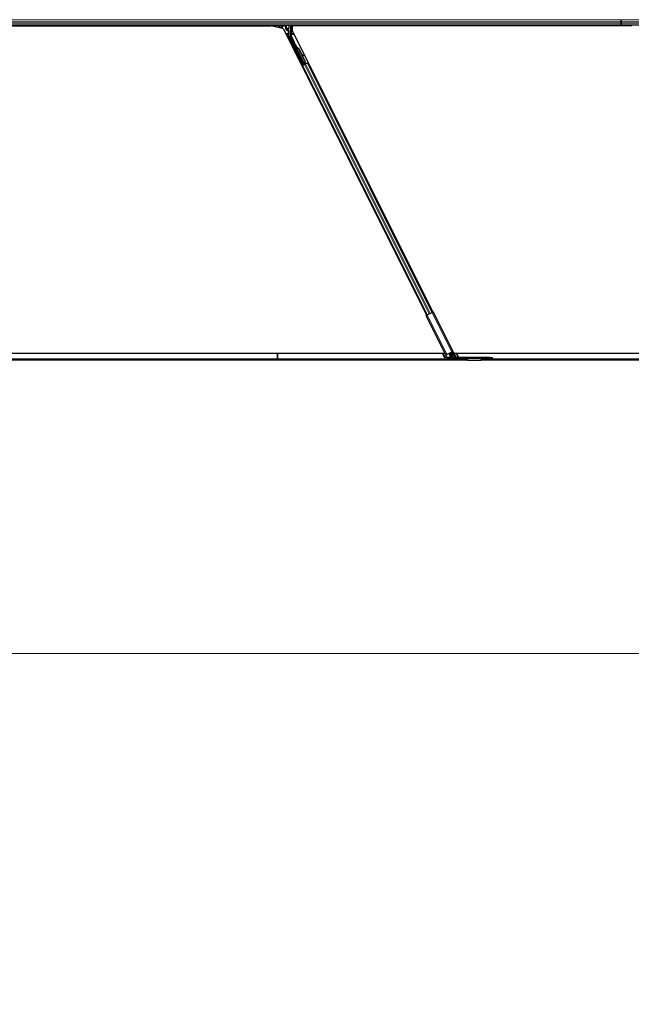
# Model space of a CAD drawing. Units: inches. Extents: x 0.4 to 33.6, y 0.4 to 21.6.
# Drawn here: x 24.7 to 25.2, y 3 to 3.9 of the extents above; entities that cross this region are included whole.
import ezdxf

# ---------------------------------------------------------------- set-up
doc = ezdxf.new("R2010")
doc.units = ezdxf.units.IN
doc.header["$MEASUREMENT"] = 0
for name, color, linetype, lineweight in [('Dimension (ANSI)', 7, 'Continuous', 18), ('Visible (ANSI)', 7, 'Continuous', 25), ('Visible Narrow (ANSI)', 7, 'Continuous', 18)]:
    doc.layers.add(name, color=color, linetype=linetype, lineweight=lineweight)
doc.styles.add('Note Text (ANSI)', font='tahoma.ttf')
doc.dimstyles.new('Default (ANSI)', dxfattribs={"dimtxt": 0.08, "dimasz": 0.098425, "dimexe": 0.125, "dimexo": 0.0625, "dimgap": 0.031496, "dimtad": 0, "dimtih": 1, "dimtoh": 1, "dimdec": 3, "dimrnd": 1e-08, "dimzin": 4, "dimdsep": 46, "dimtxsty": 'Note Text (ANSI)', "dimcen": 0.09, "dimdle": 0.393701, "dimclrd": 256, "dimclre": 256, "dimclrt": 256, "dimadec": 0, "dimazin": 1, "dimtfac": 1, "dimtdec": 3, "dimtofl": 0, "dimtmove": 0, "dimatfit": 3, "dimfxl": 1, "dimtolj": 1, "dimtzin": 4, "dimlwd": -1, "dimlwe": -1, "dimarcsym": 0})

# ---------------------------------------------------------------- blocks, each defined once
blk = doc.blocks.new('*D14')
at = {"layer": 'Defpoints', "color": 0, "transparency": 16777216}
for p in [(22.49058, 3.58752), (32.11434, 3.58752), (32.11434, 3.32657)]:
    blk.add_point(p, dxfattribs=at)
at = {"layer": 'Dimension (ANSI)', "transparency": 16777216}
for p, q in [((22.49058, 3.52502), (22.49058, 3.20157)), ((32.11434, 3.52502), (32.11434, 3.20157)), ((22.58901, 3.32657), (27.03779, 3.32657)), ((32.01592, 3.32657), (27.56714, 3.32657))]:
    blk.add_line(p, q, dxfattribs=at)
for points in [[(22.58901, 3.34298), (22.58901, 3.31017), (22.49058, 3.32657)], [(32.01592, 3.34298), (32.01592, 3.31017), (32.11434, 3.32657)]]:
    blk.add_solid(points, dxfattribs=at)
at = {"layer": 'Dimension (ANSI)', "transparency": 16777216, "insert": (27.30246, 3.38674), "char_height": 0.08, "attachment_point": 2, "style": 'Note Text (ANSI)'}
blk.add_mtext('\\A1;\\fTahoma|b0|i0;\\H0.0800;40\' 1"\\P\\fTahoma|b0|i0;\\H0.0800;(481.000)', dxfattribs=at)

msp = doc.modelspace()

# ---------------------------------------------------------------- linework, layer by layer
at = {"layer": 'Visible (ANSI)'}
for p, q in [((25.202464, 3.889752), (25.202464, 3.890021)), ((25.202464, 3.890021), (25.202464, 3.889752)), ((25.202464, 3.889752), (25.202464, 3.888172)), ((25.202464, 3.888172), (25.202464, 3.889752)), ((25.202464, 3.886871), (25.202464, 3.888172)), ((25.202464, 3.888172), (25.202464, 3.886871)), ((25.202464, 3.886871), (25.202464, 3.885291)), ((25.202464, 3.885291), (25.202464, 3.886871)), ((25.202464, 3.885021), (24.652951, 3.885021)), ((24.897741, 3.884401), (24.653097, 3.884401)), ((24.653099, 3.884391), (24.89097, 3.884391)), ((24.901777, 3.881896), (24.89097, 3.884391)), ((24.897431, 3.885021), (24.897938, 3.884007)), ((24.897938, 3.884007), (24.897938, 3.884946)), ((24.897938, 3.884007), (24.898113, 3.883657)), ((24.898113, 3.883657), (24.898154, 3.883576)), ((24.898454, 3.882976), (24.898154, 3.883576)), ((24.898154, 3.883576), (24.898171, 3.883576)), ((24.898171, 3.883576), (24.900247, 3.883576)), ((24.898454, 3.882976), (24.89863, 3.882623)), ((24.900305, 3.883576), (24.900247, 3.883576)), ((24.900305, 3.883576), (24.90039, 3.883576)), ((24.90039, 3.883575), (24.90099, 3.882976)), ((24.901777, 3.881896), (25.029117, 3.627216)), ((24.905789, 3.881255), (24.905789, 3.881897)), ((24.905989, 3.882097), (24.90679, 3.882097)), ((24.90669, 3.880388), (24.906089, 3.880736)), ((24.90699, 3.882297), (24.90699, 3.884946)), ((24.90699, 3.87525), (24.90699, 3.879869)), ((24.908149, 3.885021), (24.908149, 3.875246)), ((24.909577, 3.884391), (24.909577, 3.880295)), ((25.211341, 3.884391), (24.909577, 3.884391)), ((24.909577, 3.880295), (25.034716, 3.630016)), ((24.910013, 3.885021), (24.910328, 3.884391)), ((25.202464, 3.884401), (24.910323, 3.884401)), ((25.202464, 3.885021), (25.202464, 3.885291)), ((25.202464, 3.885291), (25.202464, 3.885021)), ((25.202464, 3.885021), (25.202464, 3.884401)), ((25.605939, 3.885021), (25.202464, 3.885021)), ((25.202464, 3.884401), (25.202464, 3.885021)), ((25.202464, 3.884401), (25.202464, 3.884391)), ((25.211331, 3.884401), (25.202464, 3.884401)), ((25.202464, 3.884391), (25.202464, 3.884401)), ((25.211022, 3.88471), (25.211333, 3.885021)), ((25.211475, 3.884258), (25.211022, 3.88471)), ((24.91931, 3.850021), (24.907254, 3.874132)), ((24.910793, 3.869817), (24.908213, 3.874977)), ((24.920328, 3.85053), (24.910877, 3.869431)), ((24.912709, 3.867477), (24.912351, 3.867298)), ((24.912505, 3.866201), (24.912791, 3.866344)), ((24.912684, 3.865843), (24.912505, 3.866201)), ((24.91279, 3.866399), (24.912511, 3.86626)), ((24.91297, 3.865986), (24.912684, 3.865843)), ((24.912796, 3.866346), (24.912791, 3.866344)), ((24.912791, 3.866344), (24.91297, 3.865986)), ((24.912796, 3.866346), (24.912807, 3.866352)), ((24.913188, 3.865562), (24.912796, 3.866346)), ((24.912812, 3.866354), (24.912807, 3.866352)), ((24.912807, 3.866352), (24.913212, 3.86554)), ((24.913016, 3.865562), (24.912855, 3.865482)), ((24.920502, 3.850188), (24.912856, 3.86548)), ((24.913141, 3.865625), (24.913016, 3.865562)), ((24.913361, 3.865335), (24.913425, 3.865367)), ((24.913425, 3.865367), (24.913474, 3.865392)), ((24.915579, 3.863489), (24.92108, 3.852487)), ((24.915692, 3.863546), (24.921193, 3.852544)), ((24.915774, 3.863587), (24.918053, 3.859027)), ((24.917912, 3.859105), (24.919447, 3.85825)), ((24.919424, 3.858239), (24.917938, 3.859054)), ((24.91819, 3.858551), (24.919269, 3.857959)), ((24.91833, 3.858474), (24.921275, 3.852584)), ((24.919485, 3.857842), (24.91964, 3.858122)), ((24.919504, 3.857851), (24.919658, 3.858131)), ((24.92108, 3.852487), (24.920608, 3.850841)), ((24.921193, 3.852544), (24.920721, 3.850898)), ((24.921275, 3.852584), (24.920798, 3.850936)), ((24.92108, 3.852487), (24.921193, 3.852544)), ((24.923286, 3.851469), (24.923849, 3.85175)), ((24.91825, 3.848951), (24.918814, 3.849233)), ((24.919227, 3.849772), (24.918618, 3.851012)), ((24.92006, 3.850032), (24.918637, 3.849321)), ((24.918644, 3.85108), (24.91926, 3.84987)), ((24.918814, 3.849233), (24.919013, 3.849332)), ((24.918814, 3.849233), (25.029681, 3.627498)), ((24.920569, 3.85011), (24.919013, 3.849332)), ((24.919169, 3.849599), (24.919227, 3.849772)), ((24.919997, 3.850157), (24.919227, 3.849772)), ((24.91926, 3.84987), (24.920381, 3.850431)), ((24.91926, 3.84987), (24.91931, 3.850021)), ((24.920328, 3.85053), (24.91931, 3.850021)), ((24.919965, 3.850223), (24.92013, 3.849891)), ((24.920335, 3.850522), (24.920328, 3.85053)), ((24.920503, 3.850186), (24.920663, 3.850266)), ((24.920503, 3.850186), (24.920547, 3.850099)), ((24.920569, 3.85011), (24.92153, 3.850591)), ((24.920671, 3.850873), (24.920608, 3.850841)), ((24.920663, 3.850266), (24.920789, 3.850329)), ((24.920721, 3.850898), (24.920671, 3.850873)), ((24.920724, 3.85053), (24.92086, 3.850256)), ((24.920789, 3.850329), (24.920833, 3.850242)), ((24.921094, 3.85055), (24.920839, 3.850422)), ((24.920863, 3.850366), (24.920906, 3.850279)), ((24.923087, 3.851369), (24.92153, 3.850591)), ((24.923087, 3.851369), (24.923286, 3.851469)), ((24.923286, 3.851469), (25.034153, 3.629734)), ((25.02977, 3.627543), (25.028715, 3.627015)), ((25.046317, 3.59181), (25.028715, 3.627015)), ((25.02977, 3.627543), (25.034063, 3.629689)), ((25.035119, 3.630217), (25.034063, 3.629689)), ((25.052721, 3.595012), (25.035119, 3.630217)), ((24.573467, 3.593521), (25.045461, 3.593521)), ((24.896524, 3.593521), (24.896524, 3.588475)), ((24.896524, 3.588475), (24.896524, 3.593521)), ((25.043181, 3.593521), (25.04512, 3.589642)), ((25.045417, 3.593521), (25.047339, 3.589677)), ((25.045669, 3.58976), (25.047339, 3.589677)), ((25.054799, 3.589521), (25.045684, 3.589521)), ((25.046317, 3.59181), (25.047372, 3.592338)), ((25.047339, 3.589677), (25.04732, 3.589628)), ((25.04732, 3.589628), (25.050628, 3.589628)), ((25.051666, 3.594485), (25.047372, 3.592338)), ((25.05112, 3.589762), (25.04934, 3.593322)), ((25.049698, 3.593501), (25.051567, 3.589762)), ((25.051853, 3.590799), (25.050342, 3.593823)), ((25.051666, 3.594485), (25.052721, 3.595012)), ((25.052641, 3.591193), (25.051853, 3.590799)), ((25.052113, 3.594708), (25.054492, 3.58995)), ((25.052193, 3.589628), (25.054702, 3.589628)), ((25.052641, 3.591193), (25.053177, 3.591461)), ((25.052721, 3.595012), (25.0551, 3.590254)), ((25.053177, 3.591461), (25.053624, 3.591685)), ((25.053467, 3.593521), (25.231965, 3.593521)), ((25.055261, 3.590021), (25.053511, 3.593521)), ((25.055747, 3.593521), (25.057657, 3.589701)), ((25.055934, 3.589703), (25.05702, 3.58976)), ((25.085235, 3.589701), (25.055995, 3.589701)), ((25.085235, 3.589701), (25.087935, 3.589701)), ((25.087935, 3.589021), (25.087935, 3.589701)), ((24.597908, 3.587521), (24.896524, 3.587521)), ((24.597965, 3.588421), (24.896524, 3.588421)), ((24.896524, 3.588475), (24.896524, 3.588421)), ((24.896524, 3.588421), (24.896524, 3.588475)), ((24.896524, 3.587521), (24.896524, 3.588421)), ((24.896524, 3.588421), (24.896524, 3.587521)), ((24.896524, 3.588421), (25.065548, 3.588421)), ((24.896524, 3.587521), (25.065606, 3.587521)), ((25.055995, 3.589021), (25.085235, 3.589021)), ((25.065507, 3.589021), (25.065507, 3.588993)), ((25.065516, 3.588911), (25.065635, 3.587061)), ((25.077858, 3.586841), (25.065655, 3.586841)), ((25.077878, 3.587061), (25.077997, 3.588911)), ((25.077908, 3.587521), (25.248785, 3.587521)), ((25.077965, 3.588421), (25.248728, 3.588421)), ((25.078007, 3.588993), (25.078007, 3.589021)), ((25.087935, 3.589021), (25.085235, 3.589021))]:
    msp.add_line(p, q, dxfattribs=at)
for radius in [0.00168, 0.001]:
    msp.add_arc((25.055995, 3.590701), radius, 206.565, 270, dxfattribs=at)
for centre, major_axis, ratio, start_param, end_param in [((24.898138, 3.884946), (-0.000141, 0.000141), 0.9996955, 0.3992394, 0.7852459), ((24.90039, 3.882976), (0, -0.0006), 0.0174551, 3.1241394, 3.1415927), ((24.905989, 3.881897), (-0.000141, 0.000141), 0.9996955, 5.4979394, 7.0684312), ((24.906389, 3.881255), (-0.00052, -0.0003), 0.9997969, 5.7596745, 6.8066962), ((24.90639, 3.879868), (0.00052, 0.0003), 0.9997969, 5.7596745, 6.8066962), ((24.90679, 3.882297), (0.000141, -0.000141), 0.9996955, 5.4979394, 7.0684312), ((24.90679, 3.884946), (0.000141, 0.000141), 0.9996955, 5.4979394, 5.8839459), ((24.909491, 3.87525), (-0.002434, -0.000574), 0.9998392, 6.0513979, 6.5149727), ((24.908749, 3.875246), (-0.000584, -0.000138), 0.9998392, 6.0513979, 6.5149727), ((24.910614, 3.869728), (0.000179, 0.000089), 0.9998477, 5.7847198, 6.2831853), ((24.913357, 3.865285), (-0.001006, 0.002012), 0.005236, 0, 1.4446739), ((24.913071, 3.865142), (0.000577, -0.001154), 0.005236, 2.8919155, 3.5172958), ((24.913715, 3.865464), (-0.001006, 0.002012), 0.005236, 4.6174479, 7.9374771), ((24.914204, 3.862802), (-0.001521, 0.003041), 0.005236, 0, 0.4899538), ((24.914491, 3.862945), (-0.001521, 0.003041), 0.005236, 6.2831818, 6.7731391), ((24.912786, 3.862093), (0.00152, -0.003041), 0.9184464, 1.5708053, 2.4612423), ((24.912899, 3.862149), (0.00152, -0.003041), 0.9184464, 1.5708053, 2.4612423), ((24.912968, 3.862184), (0.001521, -0.003041), 0.9225381, 1.5707872, 2.3876688), ((24.922749, 3.856413), (-0.003501, 0.001935), 0.0043131, 5.8304198, 6.7300135), ((24.91896, 3.858132), (0.000525, -0.00029), 0.0043131, 5.3447865, 6.2831853), ((24.919115, 3.858412), (0.000525, -0.00029), 0.0043131, 5.3447865, 6.7300135), ((24.919133, 3.858422), (0.000525, -0.00029), 0.0043131, 5.8304198, 7.2156469), ((24.918978, 3.858142), (0.000525, -0.00029), 0.0043131, 6.0839042, 6.2831853), ((24.918633, 3.849331), (0.000537, 0.000268), 0.0174551, 4.712389, 6.265732), ((24.921089, 3.850559), (0.000537, 0.000268), 0.0174551, 4.216916, 4.712389), ((25.045623, 3.589642), (0.000507, -0.000015), 0.2360681, 1.4873088, 4.8387289), ((25.050561, 3.589762), (-0.000563, 0.000017), 0.2360681, 1.6971362, 3.2679326), ((25.052126, 3.589762), (0.000563, -0.000017), 0.2360681, 3.2679326, 4.8387289), ((25.057184, 3.589642), (-0.000507, 0.000015), 0.2360681, 3.7813676, 5.0485564)]:
    msp.add_ellipse(centre, major_axis=major_axis, ratio=ratio, start_param=start_param, end_param=end_param, dxfattribs=at)
for centre, major_axis in [((24.902464, 3.884976), (-0.00148, 0)), ((24.915816, 3.856676), (-0.000894, 0.001789))]:
    msp.add_ellipse(centre, major_axis=major_axis, ratio=0.0174551, dxfattribs=at)
for points, knots in [([(24.905888, 3.880626), (24.905889, 3.880625), (24.90589, 3.880625), (24.905892, 3.880624), (24.905892, 3.880623), (24.905893, 3.880623)], [-0.00047458696, -0.00047458696, -0.00047458696, -0.00047458696, 0, 0, 0.00047516064, 0.00047516064, 0.00047516064, 0.00047516064]), ([(24.910814, 3.869721), (24.910812, 3.869671), (24.910817, 3.869621), (24.910838, 3.869523), (24.910855, 3.869476), (24.910877, 3.869431)], [0, 0, 0, 0, 0.019000334, 0.019000334, 0.038000618, 0.038000618, 0.038000618, 0.038000618]), ([(24.9125, 3.862733), (24.912461, 3.862714), (24.912419, 3.862702), (24.912334, 3.862692), (24.91229, 3.862694), (24.912207, 3.862711), (24.912166, 3.862726), (24.912111, 3.862758), (24.912094, 3.86277), (24.912062, 3.862795), (24.912047, 3.862809), (24.912024, 3.862835), (24.912014, 3.862846), (24.912003, 3.862861), (24.912, 3.862866), (24.911994, 3.862875), (24.911991, 3.86288), (24.911986, 3.862888), (24.911984, 3.862891), (24.911979, 3.8629), (24.911976, 3.862904), (24.911968, 3.862919), (24.911962, 3.86293), (24.911931, 3.862988), (24.911894, 3.86306), (24.9118, 3.863246), (24.911744, 3.863355), (24.911623, 3.863596), (24.911557, 3.863728), (24.911419, 3.864002), (24.911346, 3.864147), (24.911203, 3.864433), (24.911131, 3.864577), (24.910998, 3.864846), (24.910934, 3.864975), (24.910822, 3.8652), (24.910773, 3.865299), (24.910695, 3.865459), (24.910666, 3.865519), (24.910637, 3.86558), (24.91063, 3.865593), (24.910621, 3.865616), (24.910619, 3.865621), (24.910615, 3.865631), (24.910613, 3.865635), (24.91061, 3.865643), (24.910609, 3.865647), (24.910605, 3.865659), (24.910603, 3.865667), (24.910598, 3.865684), (24.910596, 3.865694), (24.910591, 3.865719), (24.910589, 3.865736), (24.910586, 3.865782), (24.910588, 3.865812), (24.910599, 3.865881), (24.910611, 3.865921), (24.910649, 3.865995), (24.910674, 3.86603), (24.910734, 3.86609), (24.910769, 3.866115), (24.910845, 3.866154), (24.910887, 3.866167), (24.910971, 3.866179), (24.911014, 3.866179), (24.911061, 3.866171), (24.911065, 3.86617), (24.91107, 3.866169)], [0, 0, 0, 0, 0.01648313, 0.01648313, 0.03266686, 0.03266686, 0.04885815, 0.04885815, 0.05683233, 0.05683233, 0.06458585, 0.06458585, 0.0704234, 0.0704234, 0.07315097, 0.07315097, 0.07673277, 0.07673277, 0.08087339, 0.08087339, 0.08878021, 0.08878021, 0.11245618, 0.11245618, 0.18457664, 0.18457664, 0.24889205, 0.24889205, 0.31000508, 0.31000508, 0.37094118, 0.37094118, 0.43181606, 0.43181606, 0.49269644, 0.49269644, 0.55365506, 0.55365506, 0.61491956, 0.61491956, 0.64667784, 0.64667784, 0.6537437, 0.6537437, 0.6569218, 0.6569218, 0.65942171, 0.65942171, 0.66306454, 0.66306454, 0.66697528, 0.66697528, 0.67339878, 0.67339878, 0.68471219, 0.68471219, 0.70011237, 0.70011237, 0.71626889, 0.71626889, 0.73246122, 0.73246122, 0.74865542, 0.74865542, 0.76484956, 0.76484956, 0.76661946, 0.76661946, 0.76661946, 0.76661946]), ([(24.912692, 3.862925), (24.912691, 3.862924), (24.91269, 3.862922), (24.91267, 3.862882), (24.912646, 3.862846), (24.912587, 3.862785), (24.912552, 3.862759), (24.912509, 3.862737), (24.912505, 3.862735), (24.9125, 3.862733)], [1.432138096, 1.432138096, 1.432138096, 1.432138096, 1.432910744, 1.432910744, 1.449061195, 1.449061195, 1.465253222, 1.465253222, 1.467170608, 1.467170608, 1.467170608, 1.467170608]), ([(24.912855, 3.865482), (24.912857, 3.865478), (24.912858, 3.865475), (24.91286, 3.865472), (24.912862, 3.865469), (24.912864, 3.865466), (24.912867, 3.865463), (24.912869, 3.865461), (24.912871, 3.865458), (24.912874, 3.865455), (24.912876, 3.865452), (24.912879, 3.86545), (24.912882, 3.865447), (24.912885, 3.865444), (24.912888, 3.865442), (24.912892, 3.865439), (24.912895, 3.865437), (24.912898, 3.865434), (24.912902, 3.865432), (24.912906, 3.86543), (24.912909, 3.865427), (24.912913, 3.865425), (24.912917, 3.865423), (24.912922, 3.865421), (24.912926, 3.865418), (24.91293, 3.865416), (24.912935, 3.865414), (24.912939, 3.865412), (24.912943, 3.86541), (24.912947, 3.865409), (24.912951, 3.865407), (24.912957, 3.865405), (24.912963, 3.865403), (24.912969, 3.865401), (24.912974, 3.865399), (24.912979, 3.865397), (24.912985, 3.865395), (24.91299, 3.865393), (24.912996, 3.865392), (24.913002, 3.86539), (24.913008, 3.865388), (24.913013, 3.865387), (24.913019, 3.865385), (24.913026, 3.865384), (24.913032, 3.865382), (24.913038, 3.865381), (24.913044, 3.865379), (24.913051, 3.865378), (24.913057, 3.865377), (24.913064, 3.865375), (24.91307, 3.865374), (24.913077, 3.865372), (24.913084, 3.865371), (24.913091, 3.86537), (24.913098, 3.865369), (24.913107, 3.865367), (24.913116, 3.865366), (24.913125, 3.865364), (24.913131, 3.865363), (24.913136, 3.865362), (24.913141, 3.865362), (24.913149, 3.86536), (24.913156, 3.865359), (24.913164, 3.865358), (24.913171, 3.865357), (24.913179, 3.865356), (24.913187, 3.865355), (24.913195, 3.865354), (24.913203, 3.865353), (24.91321, 3.865352), (24.913218, 3.865351), (24.913226, 3.86535), (24.913235, 3.865349), (24.913243, 3.865348), (24.913251, 3.865347), (24.913259, 3.865346), (24.913267, 3.865345), (24.913276, 3.865344), (24.913284, 3.865343), (24.913292, 3.865342), (24.913301, 3.865342), (24.913309, 3.865341), (24.913318, 3.86534), (24.913326, 3.865339), (24.913335, 3.865338), (24.913344, 3.865337), (24.913352, 3.865336), (24.913361, 3.865335)], [0, 0, 0, 0, 0.00372486, 0.00372486, 0.00372486, 0.00745131, 0.00745131, 0.00745131, 0.01117751, 0.01117751, 0.01117751, 0.01490162, 0.01490162, 0.01490162, 0.0186218, 0.0186218, 0.0186218, 0.02233619, 0.02233619, 0.02233619, 0.02604296, 0.02604296, 0.02604296, 0.02974029, 0.02974029, 0.02974029, 0.03342638, 0.03342638, 0.03342638, 0.03640947, 0.03640947, 0.03640947, 0.04076926, 0.04076926, 0.04076926, 0.04443837, 0.04443837, 0.04443837, 0.04810536, 0.04810536, 0.04810536, 0.05176846, 0.05176846, 0.05176846, 0.05542591, 0.05542591, 0.05542591, 0.05907595, 0.05907595, 0.05907595, 0.06271684, 0.06271684, 0.06271684, 0.06634687, 0.06634687, 0.06634687, 0.07096446, 0.07096446, 0.07096446, 0.07357217, 0.07357217, 0.07357217, 0.07718059, 0.07718059, 0.07718059, 0.08078786, 0.08078786, 0.08078786, 0.08439152, 0.08439152, 0.08439152, 0.08798912, 0.08798912, 0.08798912, 0.09157823, 0.09157823, 0.09157823, 0.09515641, 0.09515641, 0.09515641, 0.09872131, 0.09872131, 0.09872131, 0.10227061, 0.10227061, 0.10227061, 0.10580207, 0.10580207, 0.10580207, 0.10580207]), ([(24.913474, 3.865392), (24.913469, 3.865394), (24.913463, 3.865397), (24.913458, 3.865399), (24.913453, 3.865402), (24.913447, 3.865405), (24.913442, 3.865407), (24.913437, 3.86541), (24.913432, 3.865412), (24.913426, 3.865415), (24.913421, 3.865417), (24.913416, 3.86542), (24.913411, 3.865422), (24.913406, 3.865425), (24.913401, 3.865427), (24.913396, 3.865429), (24.913391, 3.865432), (24.913386, 3.865434), (24.913381, 3.865437), (24.913374, 3.86544), (24.913368, 3.865443), (24.913362, 3.865446), (24.913358, 3.865448), (24.913355, 3.86545), (24.913351, 3.865452), (24.913346, 3.865454), (24.913342, 3.865457), (24.913337, 3.865459), (24.913332, 3.865462), (24.913328, 3.865464), (24.913323, 3.865467), (24.913319, 3.865469), (24.913314, 3.865472), (24.91331, 3.865475), (24.913305, 3.865477), (24.913301, 3.86548), (24.913296, 3.865482), (24.913292, 3.865485), (24.913288, 3.865487), (24.913284, 3.86549), (24.913279, 3.865492), (24.913275, 3.865495), (24.913271, 3.865497), (24.913267, 3.8655), (24.913263, 3.865503), (24.913259, 3.865505), (24.913255, 3.865508), (24.913251, 3.86551), (24.913248, 3.865513), (24.913244, 3.865516), (24.91324, 3.865518), (24.913236, 3.865521), (24.913232, 3.865524), (24.913227, 3.865528), (24.913223, 3.865531), (24.91322, 3.865533), (24.913218, 3.865535), (24.913216, 3.865537), (24.913212, 3.86554), (24.913209, 3.865543), (24.913206, 3.865545), (24.913203, 3.865548), (24.913199, 3.865551), (24.913196, 3.865554), (24.913193, 3.865556), (24.913191, 3.865559), (24.913188, 3.865562), (24.913185, 3.865565), (24.913182, 3.865568), (24.913179, 3.865571), (24.913177, 3.865574), (24.913174, 3.865576), (24.913172, 3.865579), (24.913169, 3.865582), (24.913167, 3.865585), (24.913165, 3.865588), (24.913162, 3.865591), (24.91316, 3.865594), (24.913158, 3.865597), (24.913156, 3.8656), (24.913154, 3.865603), (24.913152, 3.865606), (24.91315, 3.865609), (24.913148, 3.865612), (24.913146, 3.865615), (24.913145, 3.865618), (24.913143, 3.865622), (24.913141, 3.865625)], [0, 0, 0, 0, 0.002346749, 0.002346749, 0.002346749, 0.004698508, 0.004698508, 0.004698508, 0.007052327, 0.007052327, 0.007052327, 0.009405267, 0.009405267, 0.009405267, 0.011754434, 0.011754434, 0.011754434, 0.014097016, 0.014097016, 0.014097016, 0.017052365, 0.017052365, 0.017052365, 0.018755583, 0.018755583, 0.018755583, 0.021080949, 0.021080949, 0.021080949, 0.023405692, 0.023405692, 0.023405692, 0.025728618, 0.025728618, 0.025728618, 0.028048554, 0.028048554, 0.028048554, 0.030364354, 0.030364354, 0.030364354, 0.032674905, 0.032674905, 0.032674905, 0.034979129, 0.034979129, 0.034979129, 0.037275988, 0.037275988, 0.037275988, 0.039564488, 0.039564488, 0.039564488, 0.042479447, 0.042479447, 0.042479447, 0.044115395, 0.044115395, 0.044115395, 0.046386054, 0.046386054, 0.046386054, 0.048655059, 0.048655059, 0.048655059, 0.050921413, 0.050921413, 0.050921413, 0.05318414, 0.05318414, 0.05318414, 0.055442288, 0.055442288, 0.055442288, 0.057694932, 0.057694932, 0.057694932, 0.059941178, 0.059941178, 0.059941178, 0.062180163, 0.062180163, 0.062180163, 0.06441106, 0.06441106, 0.06441106, 0.066633081, 0.066633081, 0.066633081, 0.066633081]), ([(24.918431, 3.850828), (24.918392, 3.85081), (24.918349, 3.850797), (24.918264, 3.850787), (24.918221, 3.850789), (24.918137, 3.850806), (24.918097, 3.850822), (24.918042, 3.850853), (24.918025, 3.850865), (24.917993, 3.850891), (24.917978, 3.850905), (24.917954, 3.85093), (24.917945, 3.850942), (24.917934, 3.850957), (24.917931, 3.850961), (24.917924, 3.850971), (24.917921, 3.850975), (24.917916, 3.850983), (24.917914, 3.850987), (24.917909, 3.850995), (24.917907, 3.850999), (24.917898, 3.851015), (24.917892, 3.851026), (24.917862, 3.851083), (24.917825, 3.851155), (24.91773, 3.851341), (24.917675, 3.851451), (24.917554, 3.851691), (24.917487, 3.851823), (24.91735, 3.852097), (24.917277, 3.852243), (24.917134, 3.852529), (24.917062, 3.852673), (24.916928, 3.852942), (24.916864, 3.85307), (24.916753, 3.853295), (24.916704, 3.853395), (24.916626, 3.853554), (24.916596, 3.853615), (24.916567, 3.853676), (24.916561, 3.853689), (24.916551, 3.853712), (24.916549, 3.853716), (24.916545, 3.853726), (24.916544, 3.85373), (24.916541, 3.853738), (24.916539, 3.853743), (24.916536, 3.853754), (24.916533, 3.853762), (24.916529, 3.853779), (24.916526, 3.853789), (24.916522, 3.853815), (24.916519, 3.853832), (24.916517, 3.853878), (24.916518, 3.853908), (24.916529, 3.853977), (24.916542, 3.854016), (24.916579, 3.85409), (24.916605, 3.854125), (24.916665, 3.854185), (24.9167, 3.854211), (24.916776, 3.854249), (24.916817, 3.854262), (24.916901, 3.854275), (24.916945, 3.854274), (24.917029, 3.854259), (24.91707, 3.854245), (24.91711, 3.854223), (24.917113, 3.854222), (24.917116, 3.85422)], [0, 0, 0, 0, 0.01648313, 0.01648313, 0.03266686, 0.03266686, 0.04885815, 0.04885815, 0.05683233, 0.05683233, 0.06458585, 0.06458585, 0.0704234, 0.0704234, 0.07315097, 0.07315097, 0.07673277, 0.07673277, 0.08087339, 0.08087339, 0.08878021, 0.08878021, 0.11245618, 0.11245618, 0.18457664, 0.18457664, 0.24889205, 0.24889205, 0.31000508, 0.31000508, 0.37094118, 0.37094118, 0.43181606, 0.43181606, 0.49269644, 0.49269644, 0.55365506, 0.55365506, 0.61491956, 0.61491956, 0.64667784, 0.64667784, 0.6537437, 0.6537437, 0.6569218, 0.6569218, 0.65942171, 0.65942171, 0.66306454, 0.66306454, 0.66697528, 0.66697528, 0.67339878, 0.67339878, 0.68471219, 0.68471219, 0.70011237, 0.70011237, 0.71626889, 0.71626889, 0.73246122, 0.73246122, 0.74865542, 0.74865542, 0.76484956, 0.76484956, 0.78104129, 0.78104129, 0.78236912, 0.78236912, 0.78236912, 0.78236912]), ([(24.918656, 3.85114), (24.918656, 3.851137), (24.918655, 3.851134), (24.918649, 3.851091), (24.918637, 3.851052), (24.918601, 3.850977), (24.918576, 3.850942), (24.918517, 3.850881), (24.918482, 3.850855), (24.91844, 3.850833), (24.918436, 3.85083), (24.918431, 3.850828)], [1.416378207, 1.416378207, 1.416378207, 1.416378207, 1.417609569, 1.417609569, 1.432910744, 1.432910744, 1.449061195, 1.449061195, 1.465253222, 1.465253222, 1.467170608, 1.467170608, 1.467170608, 1.467170608]), ([(24.920608, 3.850841), (24.920557, 3.850733), (24.920515, 3.85063), (24.92049, 3.850535), (24.920472, 3.850466), (24.920463, 3.850403), (24.920465, 3.850345), (24.920466, 3.850286), (24.920479, 3.850234), (24.920503, 3.850186)], [0, 0, 0, 0, 0.04830059, 0.04830059, 0.04830059, 0.08291018, 0.08291018, 0.08291018, 0.11752004, 0.11752004, 0.11752004, 0.11752004]), ([(24.920789, 3.850329), (24.920748, 3.85041), (24.920725, 3.850497), (24.920715, 3.850594), (24.920706, 3.85069), (24.92071, 3.850791), (24.920721, 3.850898)], [0, 0, 0, 0, 0.041952806, 0.041952806, 0.041952806, 0.083905617, 0.083905617, 0.083905617, 0.083905617]), ([(24.920863, 3.850366), (24.920823, 3.850447), (24.9208, 3.850535), (24.920791, 3.850631), (24.920782, 3.850728), (24.920787, 3.850829), (24.920798, 3.850936)], [0, 0, 0, 0, 0.041952806, 0.041952806, 0.041952806, 0.083905617, 0.083905617, 0.083905617, 0.083905617]), ([(25.065507, 3.588993), (25.065508, 3.588984), (25.06551, 3.588972), (25.065513, 3.588945), (25.065515, 3.588929), (25.065516, 3.588911)], [0, 0, 0, 0, 0.012456035, 0.012456035, 0.02491207, 0.02491207, 0.02491207, 0.02491207]), ([(25.065635, 3.587061), (25.065638, 3.586989), (25.065642, 3.586934), (25.065648, 3.58686), (25.065651, 3.586841), (25.065655, 3.586841)], [0, 0, 0, 0, 0.049841316, 0.049841316, 0.099682633, 0.099682633, 0.099682633, 0.099682633]), ([(25.077858, 3.586841), (25.077862, 3.586841), (25.077865, 3.58686), (25.077872, 3.586934), (25.077875, 3.586989), (25.077878, 3.587061)], [0, 0, 0, 0, 0.049841316, 0.049841316, 0.099682633, 0.099682633, 0.099682633, 0.099682633]), ([(25.077997, 3.588911), (25.077998, 3.588929), (25.078, 3.588945), (25.078003, 3.588972), (25.078005, 3.588984), (25.078007, 3.588993)], [0, 0, 0, 0, 0.012456035, 0.012456035, 0.02491207, 0.02491207, 0.02491207, 0.02491207])]:
    msp.add_open_spline(points, degree=3, knots=knots, dxfattribs=at)
at = {"layer": 'Visible Narrow (ANSI)'}
for p, q in [((25.202464, 3.889752), (24.650538, 3.889752)), ((25.202464, 3.888172), (24.651159, 3.888172)), ((25.202464, 3.886871), (24.65183, 3.886871)), ((25.608112, 3.889752), (25.202464, 3.889752)), ((25.607375, 3.888172), (25.202464, 3.888172)), ((25.606768, 3.886871), (25.202464, 3.886871)), ((25.202464, 3.885291), (24.65285, 3.885291)), ((24.897938, 3.884946), (24.898113, 3.884771)), ((24.898113, 3.884771), (24.898171, 3.884771)), ((24.898113, 3.884771), (24.898113, 3.883657)), ((24.898171, 3.883576), (24.898171, 3.884771)), ((24.898171, 3.884771), (24.900359, 3.884733)), ((24.898313, 3.884971), (24.898262, 3.885021)), ((24.9005, 3.884933), (24.898313, 3.884971)), ((24.90099, 3.882976), (24.898454, 3.882976)), ((24.900305, 3.88433), (24.900247, 3.88433)), ((24.900247, 3.88433), (24.900247, 3.883576)), ((24.900305, 3.883576), (24.900305, 3.88433)), ((24.900305, 3.88433), (24.90039, 3.884246)), ((24.90039, 3.884246), (24.90039, 3.883575)), ((24.90099, 3.884246), (24.90039, 3.884246)), ((24.90099, 3.884846), (24.900919, 3.884916)), ((24.90099, 3.884846), (24.90099, 3.884246)), ((24.903698, 3.884846), (24.90099, 3.884846)), ((24.90099, 3.882976), (24.90099, 3.884246)), ((24.90099, 3.884246), (24.903698, 3.884246)), ((24.903764, 3.884912), (24.903698, 3.884846)), ((24.903698, 3.884246), (24.903698, 3.884846)), ((24.903698, 3.884246), (24.903698, 3.881769)), ((24.904298, 3.884246), (24.903698, 3.884246)), ((24.903698, 3.881769), (24.904298, 3.881769)), ((24.906615, 3.884971), (24.904184, 3.884929)), ((24.904298, 3.884246), (24.904379, 3.884326)), ((24.904298, 3.881769), (24.904298, 3.884246)), ((24.904379, 3.881815), (24.904298, 3.881769)), ((24.904298, 3.88073), (24.904598, 3.881249)), ((24.904298, 3.88073), (24.90609, 3.879695)), ((24.904324, 3.884729), (24.906757, 3.884771)), ((24.904379, 3.884326), (24.904437, 3.884326)), ((24.904379, 3.884326), (24.904379, 3.881815)), ((24.904379, 3.881815), (24.904437, 3.881815)), ((24.904437, 3.881815), (24.904437, 3.884326)), ((24.904598, 3.881249), (24.904682, 3.881298)), ((24.90639, 3.880215), (24.904598, 3.881249)), ((24.905555, 3.880961), (24.904641, 3.881471)), ((24.904682, 3.881298), (24.905893, 3.880623)), ((24.905592, 3.882093), (24.905534, 3.882093)), ((24.905534, 3.882093), (24.905534, 3.881142)), ((24.905592, 3.881142), (24.905534, 3.881142)), ((24.905592, 3.881142), (24.905592, 3.882093)), ((24.905592, 3.882093), (24.905789, 3.881897)), ((24.905789, 3.881255), (24.905592, 3.881142)), ((24.9058, 3.882286), (24.906615, 3.882271)), ((24.905989, 3.882097), (24.9058, 3.882286)), ((24.905893, 3.880623), (24.906089, 3.880736)), ((24.905927, 3.8824), (24.905926, 3.8824)), ((24.906757, 3.882471), (24.905941, 3.882486)), ((24.90609, 3.879695), (24.90639, 3.880215)), ((24.90609, 3.879695), (24.90609, 3.877761)), ((24.90669, 3.879695), (24.90609, 3.879695)), ((24.90669, 3.880388), (24.90639, 3.880215)), ((24.906666, 3.885021), (24.906615, 3.884971)), ((24.906615, 3.882271), (24.90679, 3.882097)), ((24.90669, 3.879695), (24.90699, 3.879869)), ((24.90669, 3.877761), (24.90669, 3.879695)), ((24.906757, 3.884771), (24.906815, 3.884771)), ((24.906757, 3.884771), (24.906757, 3.882471)), ((24.906815, 3.882471), (24.906757, 3.882471)), ((24.906815, 3.884771), (24.90699, 3.884946)), ((24.906815, 3.882471), (24.906815, 3.884771)), ((24.90699, 3.882297), (24.906815, 3.882471)), ((24.90845, 3.885021), (24.90845, 3.877761)), ((24.90905, 3.877761), (24.90905, 3.885021)), ((25.606037, 3.885291), (25.202464, 3.885291)), ((24.90609, 3.877761), (24.903845, 3.877761)), ((24.906076, 3.877196), (24.904127, 3.877196)), ((24.90441, 3.87663), (24.906076, 3.87663)), ((24.906076, 3.877196), (24.906076, 3.87663)), ((24.906076, 3.87663), (24.906076, 3.875176)), ((24.906076, 3.87663), (24.906676, 3.87663)), ((24.906676, 3.875176), (24.906076, 3.875176)), ((24.90609, 3.877761), (24.90669, 3.877761)), ((24.90694, 3.874058), (24.906403, 3.87379)), ((24.906403, 3.87379), (24.918637, 3.849321)), ((24.906676, 3.875176), (24.906676, 3.87663)), ((24.90699, 3.87525), (24.906676, 3.875176)), ((24.90694, 3.874058), (24.907254, 3.874132)), ((24.910887, 3.866164), (24.90694, 3.874058)), ((24.908464, 3.87532), (24.908149, 3.875246)), ((24.908213, 3.874977), (24.908527, 3.875052)), ((24.90845, 3.877761), (24.90905, 3.877761)), ((24.908464, 3.87663), (24.909064, 3.87663)), ((24.908464, 3.87663), (24.908464, 3.87532)), ((24.908464, 3.87532), (24.909064, 3.87532)), ((24.909064, 3.87532), (24.908527, 3.875052)), ((24.908527, 3.875052), (24.911074, 3.869958)), ((24.910843, 3.877761), (24.90905, 3.877761)), ((24.909064, 3.87663), (24.909064, 3.877196)), ((24.911126, 3.877196), (24.909064, 3.877196)), ((24.909064, 3.87663), (24.911409, 3.87663)), ((24.909064, 3.87532), (24.909064, 3.87663)), ((24.911611, 3.870226), (24.909064, 3.87532)), ((24.911074, 3.869958), (24.910793, 3.869817)), ((24.911611, 3.870226), (24.911074, 3.869958)), ((24.911074, 3.869779), (24.911612, 3.869513)), ((24.911612, 3.869513), (24.911075, 3.869245)), ((24.911075, 3.869245), (24.912557, 3.866283)), ((24.912646, 3.867445), (24.911612, 3.869513)), ((24.916837, 3.854264), (24.912578, 3.862781)), ((24.920608, 3.850841), (24.913361, 3.865335)), ((24.915579, 3.863489), (24.915692, 3.863546)), ((24.919269, 3.857959), (24.919424, 3.858239)), ((24.919598, 3.858146), (24.919605, 3.85816)), ((24.919169, 3.849599), (24.918524, 3.85089)), ((24.919013, 3.849332), (25.02988, 3.627597)), ((24.920012, 3.846836), (24.919448, 3.846554)), ((24.920051, 3.846758), (24.919487, 3.846476)), ((24.920154, 3.846552), (24.91959, 3.84627)), ((24.92058, 3.845699), (24.920016, 3.845418)), ((24.920569, 3.85011), (25.031436, 3.628376)), ((24.920863, 3.850366), (24.92071, 3.850672)), ((24.920879, 3.850265), (24.920716, 3.85059)), ((24.920724, 3.85053), (24.92086, 3.850256)), ((24.920756, 3.85102), (24.920798, 3.850936)), ((24.921094, 3.85055), (24.920836, 3.851066)), ((24.92153, 3.850591), (25.032397, 3.628856)), ((24.923087, 3.851369), (25.033954, 3.629634)), ((24.925048, 3.849353), (24.924484, 3.849072)), ((24.925086, 3.849276), (24.924523, 3.848994)), ((24.92519, 3.849069), (24.924626, 3.848788)), ((24.925616, 3.848217), (24.925052, 3.847936)), ((25.047372, 3.592338), (25.02977, 3.627543)), ((25.051666, 3.594485), (25.034063, 3.629689)), ((25.043789, 3.593521), (25.045669, 3.58976)), ((25.048893, 3.593098), (25.050628, 3.589628)), ((25.050145, 3.593724), (25.052193, 3.589628)), ((25.052641, 3.591193), (25.051129, 3.594216)), ((25.053177, 3.591461), (25.051666, 3.594485)), ((25.055139, 3.593521), (25.05702, 3.58976)), ((25.085235, 3.589701), (25.085235, 3.589021)), ((24.597969, 3.588475), (24.896524, 3.588475)), ((24.896524, 3.588475), (25.065544, 3.588475)), ((25.077997, 3.588911), (25.065516, 3.588911)), ((25.065635, 3.587061), (25.077878, 3.587061)), ((25.077969, 3.588475), (25.248724, 3.588475))]:
    msp.add_line(p, q, dxfattribs=at)
for centre, radius, start, end in [((24.898313, 3.884771), 0.0002, 90, 179.982548), ((24.90099, 3.884246), 0.0006, 90, 179.982548), ((24.903698, 3.884246), 0.0006, 0, 89.982548), ((24.906615, 3.882471), 0.0002, 270, 359.982548), ((24.906615, 3.884771), 0.0002, 0, 89.982548)]:
    msp.add_arc(centre, radius, start, end, dxfattribs=at)
for centre, major_axis, ratio, start_param, end_param in [((24.898313, 3.884771), (0.000003, 0.0002), 0.7070529, 0.0246821, 1.5831374), ((24.901061, 3.884316), (-0.000752, 0.000319), 0.9751956, 6.1452221, 6.6756559), ((24.90092, 3.884316), (-0.000568, 0.000243), 0.9670933, 5.1047656, 6.6752573), ((24.9005, 3.884733), (0.000003, 0.0002), 0.7070529, 0.0246821, 1.5831374), ((24.904899, 3.881769), (-0.001039, -0.0006), 0.9997969, 5.7596745, 6.8066962), ((24.903764, 3.884311), (0.000568, 0.000243), 0.9670933, 5.8911133, 7.461605), ((24.904184, 3.884729), (-0.000003, 0.0002), 0.7070529, 4.700048, 6.2585033), ((24.904899, 3.881769), (-0.00052, -0.0003), 0.9993911, 5.7596745, 6.8066962), ((24.903623, 3.884311), (0.000752, 0.000319), 0.9751956, 5.8907147, 6.4211485), ((24.904986, 3.881819), (-0.000587, -0.000159), 0.9864376, 6.021897, 7.0689187), ((24.904844, 3.881819), (-0.000393, -0.000108), 0.9797, 6.0215178, 7.0685395), ((24.904782, 3.881471), (-0.000097, -0.000175), 0.6578853, 5.0637489, 6.2600097), ((24.905941, 3.882086), (-0.000376, 0.00016), 0.9751956, 5.1051642, 6.6756559), ((24.906348, 3.88115), (-0.000787, -0.000215), 0.9797, 6.0215178, 6.2494959), ((24.905414, 3.880961), (0.000195, 0.000046), 0.224484, 5.471241, 6.2634015), ((24.9058, 3.882086), (-0.000192, 0.000083), 0.9512323, 5.1029397, 6.6734314), ((24.906207, 3.88115), (-0.000593, -0.000163), 0.973048, 6.0217481, 6.2497261), ((24.9058, 3.882486), (-0.000003, -0.0002), 0.7070529, 0.0246821, 1.5831374), ((24.90609, 3.879695), (0, 0.0006), 0.9998984, 4.712389, 5.7594107), ((24.906615, 3.884771), (-0.000003, 0.0002), 0.7070529, 4.700048, 6.2585033), ((24.906615, 3.882471), (-0.000003, -0.0002), 0.7070529, 0.0246821, 1.5831374), ((24.906069, 3.877761), (0, -0.0006), 0.0349101, 0.3398369, 1.5707963), ((24.906076, 3.87663), (0.000599, -0.00003), 0.9426814, 0.0523245, 1.6173033), ((24.909177, 3.875176), (-0.003018, -0.000712), 0.9998392, 6.0513979, 6.5149727), ((24.906669, 3.877761), (0, 0.0012), 0.0174551, 3.4814296, 4.712389), ((24.909177, 3.875176), (-0.002434, -0.000575), 0.9997621, 6.0513979, 6.5149727), ((24.908471, 3.877761), (0, -0.0012), 0.0174551, 4.712389, 5.9433484), ((24.909064, 3.87663), (-0.000599, -0.00003), 0.9426814, 4.665882, 6.2308608), ((24.909064, 3.87532), (0, -0.0006), 0.9998562, 4.712389, 5.1759638), ((24.909071, 3.877761), (0, 0.0006), 0.0349101, 1.5707963, 2.8017557), ((24.911512, 3.870176), (-0.000843, -0.000422), 0.2121402, 0.4984655, 0.9231757), ((24.910975, 3.869908), (0.000358, -0.000716), 0.4285801, 5.2110479, 5.6355647), ((24.911612, 3.869513), (-0.000266, -0.000538), 0.9999455, 4.712389, 5.6356212), ((24.910895, 3.869868), (0.000179, 0.00009), 0.9989349, 5.3600096, 6.2831853), ((24.910895, 3.869868), (0.000716, 0.000358), 0.9998477, 5.3600096, 6.2831853)]:
    msp.add_ellipse(centre, major_axis=major_axis, ratio=ratio, start_param=start_param, end_param=end_param, dxfattribs=at)
for points, knots in [([(24.900359, 3.884733), (24.900408, 3.884756), (24.900457, 3.884785), (24.900506, 3.88481), (24.900525, 3.88482), (24.900544, 3.88483), (24.900563, 3.884839), (24.900567, 3.88484), (24.90057, 3.884842), (24.900574, 3.884843), (24.900611, 3.88486), (24.900649, 3.884874), (24.900687, 3.884885), (24.900764, 3.884908), (24.900842, 3.884918), (24.900919, 3.884916)], [0.00000878, 0.00000878, 0.00000878, 0.00000878, 0.03748003, 0.03748003, 0.03748003, 0.05174673, 0.05174673, 0.05174673, 0.05428039, 0.05428039, 0.05428039, 0.08142058, 0.08142058, 0.08142058, 0.13634509, 0.13634509, 0.13634509, 0.13634509]), ([(24.900919, 3.884916), (24.900919, 3.884916), (24.900919, 3.884916), (24.90088, 3.884918), (24.900822, 3.884922), (24.900703, 3.884928), (24.900601, 3.884931), (24.9005, 3.884933)], [-0.13634509, -0.13634509, -0.13634509, -0.13634509, -0.13570097, -0.13570097, -0.08142058, -0.05428039, 0, 0, 0, 0]), ([(24.904184, 3.884929), (24.904083, 3.884927), (24.903981, 3.884923), (24.903861, 3.884918), (24.903804, 3.884914), (24.903765, 3.884912), (24.903765, 3.884912), (24.903764, 3.884912)], [-0.13570097, -0.13570097, -0.13570097, -0.13570097, -0.08142058, -0.05428039, 0, 0, 0.00064412, 0.00064412, 0.00064412, 0.00064412]), ([(24.903764, 3.884912), (24.903842, 3.884914), (24.90392, 3.884903), (24.903997, 3.884881), (24.904035, 3.88487), (24.904073, 3.884856), (24.90411, 3.884839), (24.904113, 3.884837), (24.904117, 3.884836), (24.90412, 3.884834), (24.90414, 3.884825), (24.904159, 3.884816), (24.904178, 3.884806), (24.904227, 3.88478), (24.904276, 3.884751), (24.904325, 3.884728)], [-0.00064412, -0.00064412, -0.00064412, -0.00064412, 0.05428039, 0.05428039, 0.05428039, 0.08142058, 0.08142058, 0.08142058, 0.08395461, 0.08395461, 0.08395461, 0.0982233, 0.0982233, 0.0982233, 0.13569222, 0.13569222, 0.13569222, 0.13569222])]:
    msp.add_open_spline(points, degree=3, knots=knots, dxfattribs=at)
for points in [[(24.905555, 3.880961), (24.905625, 3.880833), (24.905745, 3.880708), (24.905888, 3.880626)], [(24.905893, 3.880623), (24.905752, 3.880705), (24.905645, 3.880851), (24.905608, 3.881006)]]:
    msp.add_open_spline(points, degree=3, dxfattribs=at)

# ---------------------------------------------------------------- dimensions: what is measured, and where the dimension line sits
at = {"layer": 'Dimension (ANSI)'}
dim = msp.add_linear_dim(base=(32.114344, 3.326575), p1=(22.490584, 3.587521), p2=(32.114344, 3.587521), angle=180, text='\\fTahoma|b0|i0;\\H0.0800;40\' 1"\\P\\fTahoma|b0|i0;\\H0.0800;(<>)', dimstyle='Default (ANSI)', override={"dimgap": 0.031496, "dimtih": 0, "dimtoh": 0, "dimdec": 3, "dimlfac": 49.980465, "dimtol": 0, "dimlim": 0, "dimtp": 0, "dimtm": 0, "dimtdec": 3, "dimatfit": 1, "dimtvp": -0.25}, dxfattribs=at)
dim.commit()
dim.dimension.update_dxf_attribs({"geometry": '*D14', "text_midpoint": (27.302464, 3.326575), "dimtype": 160})

doc.saveas('drawing.dxf')
